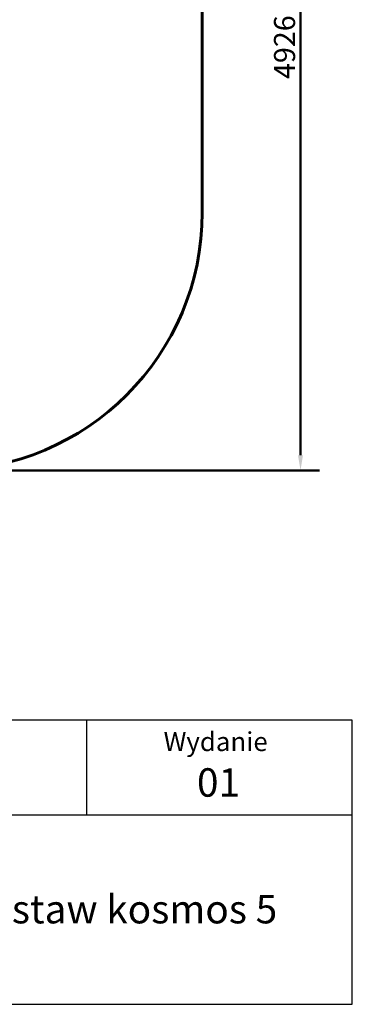
# Model space of a CAD drawing. Units: millimetres. Extents: x 1038 to 13895, y -2280 to 9470.
# Drawn here: x 9471 to 11406, y -2280 to 3450 of the extents above; entities that cross this region are included whole.
import ezdxf
from ezdxf.enums import TextEntityAlignment as Align

# ---------------------------------------------------------------- set-up
doc = ezdxf.new("R2010")
doc.units = ezdxf.units.MM
doc.header["$LTSCALE"] = 35
doc.layers.add('Tytuł (ISO)', color=7, linetype='Continuous', lineweight=30)
doc.layers.add('Widoczne (ISO)', color=7, linetype='Continuous', lineweight=60)
doc.layers.add('Wymiar (ISO)', color=7, linetype='Continuous', lineweight=18, true_color=0x00803f)
doc.styles.get("Standard").update_dxf_attribs({"font": 'tahoma.ttf'})
doc.styles.add('Styl tekstu12', font='tahoma.ttf')
doc.styles.add('Tekst etykiety (ISO)', font='tahoma.ttf')
doc.dimstyles.new('Domyślne (ISO)', dxfattribs={"dimscale": 35, "dimtxt": 3.5, "dimasz": 2.5, "dimexe": 3.175, "dimexo": 0, "dimgap": 0.762, "dimtad": 1, "dimtoh": 1, "dimdec": 0, "dimrnd": 1e-08, "dimzin": 0, "dimtxsty": 'Tekst etykiety (ISO)', "dimcen": 0.09, "dimdle": 10, "dimclrd": 256, "dimclre": 256, "dimclrt": 256, "dimadec": 0, "dimazin": 0, "dimtfac": 0.714286, "dimtdec": 0, "dimtmove": 0, "dimatfit": 3, "dimfxl": 1, "dimtolj": 1, "dimtzin": 0, "dimlwd": 50, "dimlwe": 50, "dimarcsym": 0})

# ---------------------------------------------------------------- blocks, each defined once
blk = doc.blocks.new('*D7')
at = {"layer": 'Defpoints', "color": 0, "transparency": 16777216}
for p in [(9033.3, 5753.4), (11104.8, 5753.4), (9033.3, 827.6)]:
    blk.add_point(p, dxfattribs=at)
at = {"layer": 'Wymiar (ISO)', "lineweight": 50, "transparency": 16777216}
for p, q in [((9033.3, 5753.4), (11216, 5753.4)), ((11104.8, 915.1), (11104.8, 5665.9)), ((9033.3, 827.6), (11216, 827.6))]:
    blk.add_line(p, q, dxfattribs=at)
at = {"layer": 'Wymiar (ISO)', "transparency": 16777216}
for points in [[(11090.2, 5665.9), (11119.4, 5665.9), (11104.8, 5753.4)], [(11090.2, 915.1), (11119.4, 915.1), (11104.8, 827.6)]]:
    blk.add_solid(points, dxfattribs=at)
at = {"layer": 'Wymiar (ISO)', "lineweight": 50, "transparency": 16777216, "insert": (10950.6, 3290.5), "char_height": 122.5, "attachment_point": 2, "rotation": 90, "style": 'Tekst etykiety (ISO)'}
blk.add_mtext('\\A1;4926', dxfattribs=at)
blk = doc.blocks.new('Data1')
at = {"layer": 'Tytuł (ISO)'}
for p, q in [((-8671.31, -2350.52), (-8796.31, -2350.52)), ((-8699.31, -2360.52), (-8699.31, -2350.52)), ((-8671.31, -2380.52), (-8671.31, -2350.52)), ((-8796.31, -2360.52), (-8671.31, -2360.52)), ((-8796.31, -2380.52), (-8671.31, -2380.52))]:
    blk.add_line(p, q, dxfattribs=at)
at = {"insert": (-8695.59, -2370.48), "char_height": 3, "attachment_point": 5}
blk.add_mtext_dynamic_manual_height_columns('Zestaw kosmos 5', width=1924.0357, gutter_width=1, heights=[0], dxfattribs=at)
at = {"layer": 'Tytuł (ISO)', "style": 'Styl tekstu12'}
blk.add_text('Wydanie', height=2, dxfattribs=at).set_placement((-8685.72, -2351.8), align=Align.TOP_CENTER)
blk.add_text('01', height=3, dxfattribs=at).set_placement((-8687.69, -2355.61), align=Align.TOP_LEFT)

msp = doc.modelspace()

# ---------------------------------------------------------------- linework, layer by layer
at = {"layer": 'Widoczne (ISO)'}
msp.add_line((10533.3, 4253.4), (10533.3, 2327.6), dxfattribs=at)
msp.add_arc((9033.3, 2327.6), 1500, 270, 0, dxfattribs=at)

# ---------------------------------------------------------------- block references
at = {"xscale": 55.15432893255091, "yscale": 55.15432893255091, "zscale": 55.15432893255091}
msp.add_blockref('Data1', (489666.2, 129015.9), dxfattribs=at)

# ---------------------------------------------------------------- dimensions: what is measured, and where the dimension line sits
at = {"layer": 'Wymiar (ISO)', "lineweight": 50}
dim = msp.add_linear_dim(base=(11104.8, 5753.4), p1=(9033.3, 827.6), p2=(9033.3, 5753.4), angle=90, dimstyle='Domyślne (ISO)', override={"dimgap": 0.762, "dimtoh": 0, "dimdec": 0, "dimtol": 0, "dimlim": 0, "dimtp": 0, "dimtm": 0, "dimtdec": 0, "dimtofl": 0, "dimatfit": 1}, dxfattribs=at)
dim.commit()
dim.dimension.update_dxf_attribs({"geometry": '*D7', "text_midpoint": (11104.8, 3290.5), "dimtype": 160})

doc.saveas('drawing.dxf')
